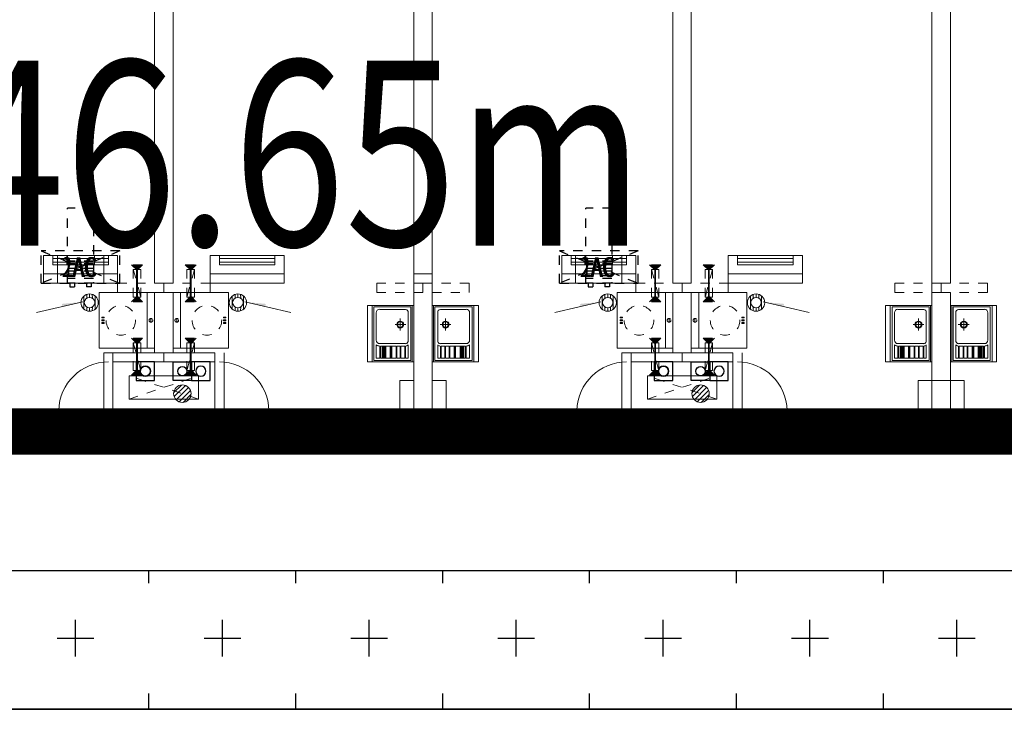
# Model space of a CAD drawing. Units: millimetres. Extents: x 126223 to 955095, y 2432699 to 2926706.
# Drawn here: x 460548 to 460559, y 2925892 to 2925899 of the extents above; entities that cross this region are included whole.
import ezdxf
from ezdxf.enums import TextEntityAlignment as Align

# ---------------------------------------------------------------- set-up
doc = ezdxf.new("R2010")
doc.units = ezdxf.units.MM
doc.linetypes.add('__DASH', pattern=[0.35, 0.25, -0.1])
doc.linetypes.add('DASH', pattern=[0.35, 0.25, -0.1])
doc.layers.add('8', color=8, linetype='Continuous', lineweight=0)
for name, color, linetype in [('AC', 173, 'DASH'), ('l绿化', 62, 'Continuous'), ('PUB_TEXT', 7, 'Continuous'), ('SS-冷凝水管', 5, 'Continuous'), ('SS-污水管', 50, 'Continuous'), ('SS-阳台排水管', 40, 'Continuous'), ('SS-雨水管', 4, 'Continuous'), ('Z - 建筑', 203, 'Continuous'), ('消防环道', 1, 'DASH'), ('绿化', 92, 'Continuous'), ('道路', 130, 'Continuous')]:
    doc.layers.add(name, color=color, linetype=linetype)
doc.styles.add('_TCH_DIM', font='SIMPLEX', dxfattribs={"bigfont": 'GBCBIG'})
doc.styles.add('黑体', font='simhei.ttf', dxfattribs={"width": 0.8})

# ---------------------------------------------------------------- blocks, each defined once
blk = doc.blocks.new('da')
at = {"layer": 'SS-污水管', "color": 8}
blk.add_lwpolyline([(2241916, 1750864), (2242116, 1750864), (2242116, 1751064), (2241916, 1751064), (2241916, 1750864)], dxfattribs=at)
blk.add_circle((2242016, 1750964), 55, dxfattribs=at)
blk = doc.blocks.new('ytps')
at = {"layer": 'SS-阳台排水管'}
blk.add_lwpolyline([(4088524, 862594), (4088524, 862794), (4088724, 862794), (4088724, 862594), (4088524, 862594)], dxfattribs=at)
blk.add_circle((4088624, 862694), 55, dxfattribs=at)
at = {"layer": 'SS-阳台排水管', "xscale": -1, "rotation": 270}
blk.add_blockref('da', (2337660, -1379322), dxfattribs=at)
blk = doc.blocks.new('166')
at = {"layer": 'SS-冷凝水管'}
blk.add_lwpolyline([(1173957, 428760), (1173957, 428560), (1173757, 428560), (1173757, 428760), (1173957, 428760)], dxfattribs=at)
blk.add_circle((1173857, 428660), 50, dxfattribs=at)
blk = doc.blocks.new('44634')
at = {"layer": 'SS-雨水管'}
blk.add_lwpolyline([(2378838, 2509393), (2378838, 2509593), (2379038, 2509593), (2379038, 2509393), (2378838, 2509393)], dxfattribs=at)
blk.add_circle((2378938, 2509493), 55, dxfattribs=at)
blk = doc.blocks.new('$TwtSys$00000141')
for p, q in [((-94, 8), (-10, 92)), ((-94, 8), (-10, 92)), ((-87, -35), (35, 87)), ((-87, -35), (35, 87)), ((-66, -66), (66, 66)), ((-66, -66), (66, 66)), ((-32, -87), (88, 33)), ((-32, -87), (88, 33)), ((11, -92), (92, -11)), ((11, -92), (92, -11))]:
    blk.add_line(p, q)
blk.add_circle((0, 0), 94)
blk.add_circle((0, 0), 94)
blk = doc.blocks.new('$TwtSys$00000327')
for p, q in [((-94, -9), (9, 94)), ((-9, -94), (94, 9)), ((12, 55), (42, 84)), ((40, 40), (66, 66)), ((55, 12), (84, 42)), ((-84, -42), (-55, -12)), ((-66, -66), (-40, -40)), ((-42, -84), (-12, -55))]:
    blk.add_line(p, q)
for radius in [94, 56.4]:
    blk.add_circle((0, 0), radius)
blk = doc.blocks.new('$DorLib2D$00000001')
at = {"color": 8}
for p, q in [((0.45, 0.975), (0.5, 0.975)), ((0.45, 0), (0.45, 0.975)), ((0.5, 0), (0.5, 0.975)), ((0.5, 0), (0.45, 0))]:
    blk.add_line(p, q, dxfattribs=at)
at = {"color": 8, "lineweight": 13}
blk.add_arc((0.475, 0), 0.975, 91.4693, 180, dxfattribs=at)
blk = doc.blocks.new('$WINLIB2D$00000039')
at = {"color": 0}
for points in [[(-0.5, 0.5), (-0.5, -0.5)], [(0.5, 0.5), (-0.5, 0.5)], [(0.5, -0.5), (0.5, 0.5)], [(-0.5, 0.167), (0.5, 0.167)], [(-0.384, -0.167), (-0.448, 0.167)], [(-0.316, -0.167), (-0.38, 0.167)], [(-0.248, -0.167), (-0.312, 0.167)], [(-0.18, -0.167), (-0.244, 0.167)], [(-0.112, -0.167), (-0.176, 0.167)], [(-0.044, -0.167), (-0.108, 0.167)], [(0.024, -0.167), (-0.04, 0.167)], [(0.092, -0.167), (0.028, 0.167)], [(0.16, -0.167), (0.096, 0.167)], [(0.228, -0.167), (0.164, 0.167)], [(0.296, -0.167), (0.232, 0.167)], [(0.364, -0.167), (0.3, 0.167)], [(0.432, -0.167), (0.368, 0.167)], [(0.5, -0.167), (0.436, 0.167)], [(-0.452, -0.167), (-0.5, 0.084)], [(-0.5, -0.167), (0.5, -0.167)], [(0.5, -0.5), (-0.5, -0.5)]]:
    blk.add_lwpolyline(points, dxfattribs=at)
blk = doc.blocks.new('ss3')
at = {"layer": '8', "linetype": 'DASH', "ltscale": 0.4}
for points in [[(66345, 35037), (66405, 35097), (66285, 35097)], [(66925, 35037), (66865, 35097), (66985, 35097)], [(71945, 35037), (72005, 35097), (71885, 35097)], [(72525, 35037), (72465, 35097), (72585, 35097)], [(66345, 34757), (66405, 34697), (66285, 34697)], [(66925, 34757), (66865, 34697), (66985, 34697)], [(71945, 34757), (72005, 34697), (71885, 34697)], [(72525, 34757), (72465, 34697), (72585, 34697)], [(66345, 34244), (66405, 34304), (66285, 34304)], [(66925, 34244), (66865, 34304), (66985, 34304)], [(71945, 34244), (72005, 34304), (71885, 34304)], [(72525, 34244), (72465, 34304), (72585, 34304)], [(66345, 33964), (66405, 33904), (66285, 33904)], [(66925, 33964), (66865, 33904), (66985, 33904)], [(71945, 33964), (72005, 33904), (71885, 33904)], [(72525, 33964), (72465, 33904), (72585, 33904)]]:
    blk.add_hatch(color=8, dxfattribs=at).paths.add_polyline_path(points)
at = {"layer": '8'}
for points in [[(65759, 34695), (65539, 34645), (65533, 34674)], [(67511, 34695), (67730, 34645), (67737, 34674)], [(71359, 34695), (71139, 34645), (71133, 34674)], [(73111, 34695), (73330, 34645), (73337, 34674)]]:
    blk.add_hatch(color=8, dxfattribs=at).paths.add_polyline_path(points)
at = {"color": 8}
for p, q in [((65485, 35197), (65985, 35197)), ((65485, 34897), (65485, 35197)), ((65585, 35197), (65585, 35097)), ((65585, 35166), (65885, 35166)), ((65585, 35126), (65885, 35126)), ((65885, 35197), (65885, 35097)), ((65985, 35197), (65985, 34897)), ((71085, 35197), (71585, 35197)), ((71085, 34897), (71085, 35197)), ((71185, 35197), (71185, 35097)), ((71185, 35166), (71485, 35166)), ((71185, 35126), (71485, 35126)), ((71485, 35197), (71485, 35097)), ((71585, 35197), (71585, 34897)), ((65585, 35097), (65885, 35097)), ((71185, 35097), (71485, 35097)), ((65485, 34997), (65985, 34997)), ((71085, 34997), (71585, 34997)), ((65485, 34897), (65985, 34897)), ((71085, 34897), (71585, 34897))]:
    blk.add_line(p, q, dxfattribs=at)
at = {"layer": '8', "color": 8}
for p, q in [((69335, 41097), (69335, 34897)), ((69535, 41097), (69535, 34897)), ((74935, 40997), (74935, 34897)), ((75135, 40997), (75135, 34897)), ((66535, 34897), (66535, 39197)), ((66735, 34897), (66735, 39197)), ((72135, 34897), (72135, 39197)), ((72335, 34897), (72335, 39197)), ((65335, 35197), (66135, 35197)), ((65335, 34897), (65335, 35197)), ((65435, 35197), (65435, 35097)), ((65435, 35166), (66035, 35166)), ((65435, 35126), (66035, 35126)), ((66035, 35197), (66035, 35097)), ((66135, 35197), (66135, 34897)), ((67935, 35197), (67135, 35197)), ((67135, 35197), (67135, 34897)), ((67235, 35197), (67235, 35097)), ((67835, 35166), (67235, 35166)), ((67835, 35126), (67235, 35126)), ((67835, 35197), (67835, 35097)), ((67935, 34897), (67935, 35197)), ((70935, 35197), (71735, 35197)), ((70935, 34897), (70935, 35197)), ((71035, 35197), (71035, 35097)), ((71035, 35166), (71635, 35166)), ((71035, 35126), (71635, 35126)), ((71635, 35197), (71635, 35097)), ((71735, 35197), (71735, 34897)), ((73535, 35197), (72735, 35197)), ((72735, 35197), (72735, 34897)), ((72835, 35197), (72835, 35097)), ((73435, 35166), (72835, 35166)), ((73435, 35126), (72835, 35126)), ((73435, 35197), (73435, 35097)), ((73535, 34897), (73535, 35197)), ((65435, 35097), (66035, 35097)), ((67835, 35097), (67235, 35097)), ((71035, 35097), (71635, 35097)), ((73435, 35097), (72835, 35097)), ((65335, 34997), (66135, 34997)), ((67935, 34997), (67135, 34997)), ((69535, 34997), (69335, 34997)), ((69335, 34997), (69335, 33847)), ((69535, 33847), (69535, 34997)), ((70935, 34997), (71735, 34997)), ((73535, 34997), (72735, 34997)), ((65335, 34897), (66135, 34897)), ((66535, 34897), (66735, 34897)), ((66535, 34797), (66535, 34147)), ((66735, 34797), (66735, 34147)), ((67935, 34897), (67135, 34897)), ((69335, 34897), (69335, 33397)), ((69535, 34897), (69335, 34897)), ((69535, 34897), (69535, 33397)), ((70935, 34897), (71735, 34897)), ((72135, 34897), (72335, 34897)), ((72135, 34797), (72135, 34147)), ((72335, 34797), (72335, 34147)), ((73535, 34897), (72735, 34897)), ((74935, 34897), (74935, 33397)), ((75135, 34797), (75135, 33397)), ((68904, 34642), (68904, 34062)), ((69305, 34642), (68904, 34642)), ((69247, 34615), (68968, 34615)), ((69305, 34642), (69305, 34062)), ((69320, 34657), (69320, 34047)), ((69550, 34657), (69550, 34047)), ((69565, 34642), (69565, 34062)), ((69565, 34642), (69966, 34642)), ((69623, 34615), (69902, 34615)), ((69966, 34642), (69966, 34062)), ((74504, 34642), (74504, 34062)), ((74905, 34642), (74504, 34642)), ((74847, 34615), (74568, 34615)), ((74905, 34642), (74905, 34062)), ((74920, 34657), (74920, 34047)), ((75150, 34657), (75150, 34047)), ((75165, 34642), (75165, 34062)), ((75165, 34642), (75566, 34642)), ((75223, 34615), (75502, 34615)), ((75566, 34642), (75566, 34062)), ((68930, 34578), (68930, 34283)), ((69190, 34516), (69190, 34386)), ((69274, 34578), (69274, 34283)), ((69595, 34578), (69595, 34283)), ((69680, 34516), (69680, 34386)), ((69939, 34578), (69939, 34283)), ((74530, 34578), (74530, 34283)), ((74790, 34516), (74790, 34386)), ((74874, 34578), (74874, 34283)), ((75195, 34578), (75195, 34283)), ((75280, 34516), (75280, 34386)), ((75539, 34578), (75539, 34283)), ((69133, 34451), (69249, 34451)), ((69737, 34451), (69620, 34451)), ((74733, 34451), (74849, 34451)), ((75337, 34451), (75220, 34451)), ((68930, 34231), (68930, 34088)), ((69247, 34245), (68968, 34245)), ((68968, 34218), (68968, 34088)), ((68976, 34218), (68976, 34088)), ((69013, 34218), (68976, 34218)), ((68993, 34218), (68993, 34088)), ((68998, 34218), (68998, 34088)), ((69001, 34218), (69001, 34088)), ((69005, 34218), (69005, 34088)), ((69009, 34218), (69021, 34218)), ((69009, 34218), (69009, 34088)), ((69013, 34218), (69013, 34088)), ((69144, 34218), (69016, 34218)), ((69016, 34218), (69016, 34088)), ((69018, 34218), (69018, 34088)), ((69021, 34218), (69021, 34088)), ((69022, 34218), (69022, 34088)), ((69026, 34218), (69026, 34088)), ((69029, 34218), (69029, 34088)), ((69034, 34218), (69034, 34088)), ((69082, 34218), (69082, 34088)), ((69085, 34218), (69085, 34088)), ((69090, 34218), (69090, 34088)), ((69093, 34218), (69093, 34088)), ((69097, 34218), (69097, 34088)), ((69144, 34218), (69144, 34088)), ((69190, 34218), (69152, 34218)), ((69152, 34218), (69152, 34088)), ((69190, 34218), (69190, 34088)), ((69239, 34218), (69197, 34218)), ((69197, 34218), (69197, 34088)), ((69239, 34218), (69239, 34088)), ((69247, 34218), (69247, 34088)), ((69274, 34231), (69274, 34088)), ((69595, 34231), (69595, 34088)), ((69623, 34245), (69902, 34245)), ((69623, 34218), (69623, 34088)), ((69631, 34218), (69672, 34218)), ((69631, 34218), (69631, 34088)), ((69672, 34218), (69672, 34088)), ((69680, 34218), (69718, 34218)), ((69680, 34218), (69680, 34088)), ((69718, 34218), (69718, 34088)), ((69725, 34218), (69853, 34218)), ((69725, 34218), (69725, 34088)), ((69772, 34218), (69772, 34088)), ((69777, 34218), (69777, 34088)), ((69780, 34218), (69780, 34088)), ((69785, 34218), (69785, 34088)), ((69788, 34218), (69788, 34088)), ((69836, 34218), (69836, 34088)), ((69840, 34218), (69840, 34088)), ((69843, 34218), (69843, 34088)), ((69848, 34218), (69848, 34088)), ((69861, 34218), (69849, 34218)), ((69849, 34218), (69849, 34088)), ((69851, 34218), (69851, 34088)), ((69853, 34218), (69853, 34088)), ((69856, 34218), (69856, 34088)), ((69856, 34218), (69894, 34218)), ((69861, 34218), (69861, 34088)), ((69864, 34218), (69864, 34088)), ((69869, 34218), (69869, 34088)), ((69872, 34218), (69872, 34088)), ((69877, 34218), (69877, 34088)), ((69894, 34218), (69894, 34088)), ((69902, 34218), (69902, 34088)), ((69939, 34231), (69939, 34088)), ((74530, 34231), (74530, 34088)), ((74847, 34245), (74568, 34245)), ((74568, 34218), (74568, 34088)), ((74576, 34218), (74576, 34088)), ((74613, 34218), (74576, 34218)), ((74593, 34218), (74593, 34088)), ((74598, 34218), (74598, 34088)), ((74601, 34218), (74601, 34088)), ((74605, 34218), (74605, 34088)), ((74609, 34218), (74621, 34218)), ((74609, 34218), (74609, 34088)), ((74613, 34218), (74613, 34088)), ((74744, 34218), (74616, 34218)), ((74616, 34218), (74616, 34088)), ((74618, 34218), (74618, 34088)), ((74621, 34218), (74621, 34088)), ((74622, 34218), (74622, 34088)), ((74626, 34218), (74626, 34088)), ((74629, 34218), (74629, 34088)), ((74634, 34218), (74634, 34088)), ((74682, 34218), (74682, 34088)), ((74685, 34218), (74685, 34088)), ((74690, 34218), (74690, 34088)), ((74693, 34218), (74693, 34088)), ((74697, 34218), (74697, 34088)), ((74744, 34218), (74744, 34088)), ((74790, 34218), (74752, 34218)), ((74752, 34218), (74752, 34088)), ((74790, 34218), (74790, 34088)), ((74839, 34218), (74797, 34218)), ((74797, 34218), (74797, 34088)), ((74839, 34218), (74839, 34088)), ((74847, 34218), (74847, 34088)), ((74874, 34231), (74874, 34088)), ((75195, 34231), (75195, 34088)), ((75223, 34245), (75502, 34245)), ((75223, 34218), (75223, 34088)), ((75231, 34218), (75272, 34218)), ((75231, 34218), (75231, 34088)), ((75272, 34218), (75272, 34088)), ((75280, 34218), (75318, 34218)), ((75280, 34218), (75280, 34088)), ((75318, 34218), (75318, 34088)), ((75325, 34218), (75453, 34218)), ((75325, 34218), (75325, 34088)), ((75372, 34218), (75372, 34088)), ((75377, 34218), (75377, 34088)), ((75380, 34218), (75380, 34088)), ((75385, 34218), (75385, 34088)), ((75388, 34218), (75388, 34088)), ((75436, 34218), (75436, 34088)), ((75440, 34218), (75440, 34088)), ((75443, 34218), (75443, 34088)), ((75448, 34218), (75448, 34088)), ((75461, 34218), (75449, 34218)), ((75449, 34218), (75449, 34088)), ((75451, 34218), (75451, 34088)), ((75453, 34218), (75453, 34088)), ((75456, 34218), (75456, 34088)), ((75456, 34218), (75494, 34218)), ((75461, 34218), (75461, 34088)), ((75464, 34218), (75464, 34088)), ((75469, 34218), (75469, 34088)), ((75472, 34218), (75472, 34088)), ((75477, 34218), (75477, 34088)), ((75494, 34218), (75494, 34088)), ((75502, 34218), (75502, 34088)), ((75539, 34231), (75539, 34088)), ((65985, 34147), (66635, 34147)), ((65985, 34147), (65985, 33397)), ((66085, 34147), (65985, 34147)), ((66085, 34147), (66085, 33397)), ((66635, 34147), (67185, 34147)), ((66635, 34147), (66635, 34047)), ((67185, 34147), (67185, 34047)), ((67285, 34147), (67285, 33397)), ((69305, 34062), (68904, 34062)), ((68968, 34088), (68930, 34088)), ((69013, 34088), (68976, 34088)), ((69009, 34088), (69021, 34088)), ((69144, 34088), (69016, 34088)), ((69190, 34088), (69152, 34088)), ((69239, 34088), (69197, 34088)), ((69274, 34088), (69247, 34088)), ((69565, 34062), (69966, 34062)), ((69595, 34088), (69623, 34088)), ((69631, 34088), (69672, 34088)), ((69680, 34088), (69718, 34088)), ((69725, 34088), (69853, 34088)), ((69861, 34088), (69849, 34088)), ((69856, 34088), (69894, 34088)), ((69902, 34088), (69939, 34088)), ((71585, 34147), (72235, 34147)), ((71585, 34147), (71585, 33397)), ((71685, 34147), (71585, 34147)), ((71685, 34147), (71685, 33397)), ((72235, 34147), (72785, 34147)), ((72235, 34147), (72235, 34047)), ((72785, 34147), (72785, 34047)), ((72885, 34147), (72885, 33397)), ((74905, 34062), (74504, 34062)), ((74568, 34088), (74530, 34088)), ((74613, 34088), (74576, 34088)), ((74609, 34088), (74621, 34088)), ((74744, 34088), (74616, 34088)), ((74790, 34088), (74752, 34088)), ((74839, 34088), (74797, 34088)), ((74874, 34088), (74847, 34088)), ((75165, 34062), (75566, 34062)), ((75195, 34088), (75223, 34088)), ((75231, 34088), (75272, 34088)), ((75280, 34088), (75318, 34088)), ((75325, 34088), (75453, 34088)), ((75461, 34088), (75449, 34088)), ((75456, 34088), (75494, 34088)), ((75502, 34088), (75539, 34088)), ((65985, 34047), (65985, 33497)), ((66085, 34047), (66635, 34047)), ((66085, 34047), (66085, 33497)), ((66635, 34047), (67185, 34047)), ((67185, 34047), (67185, 33497)), ((67185, 34047), (67185, 33397)), ((67285, 34047), (67285, 33497)), ((71585, 34047), (71585, 33497)), ((71685, 34047), (72235, 34047)), ((71685, 34047), (71685, 33497)), ((72235, 34047), (72785, 34047)), ((72785, 34047), (72785, 33497)), ((72785, 34047), (72785, 33397)), ((72885, 34047), (72885, 33497)), ((66260, 33897), (66260, 33647)), ((66260, 33897), (67010, 33897)), ((67010, 33897), (67010, 33647)), ((69335, 33847), (69185, 33847)), ((69185, 33847), (69185, 33297)), ((69685, 33847), (69535, 33847)), ((69685, 33297), (69685, 33847)), ((71860, 33897), (71860, 33647)), ((71860, 33897), (72610, 33897)), ((72610, 33897), (72610, 33647)), ((75285, 33847), (74785, 33847)), ((74785, 33847), (74785, 33297)), ((75285, 33297), (75285, 33847)), ((66260, 33647), (67010, 33647)), ((71860, 33647), (72610, 33647)), ((65985, 33497), (65985, 33497)), ((65985, 33497), (65985, 33297)), ((67285, 33297), (67285, 33497)), ((69435, 33497), (69185, 33497)), ((69185, 33497), (69185, 33297)), ((69435, 33297), (69435, 33497)), ((69685, 33497), (69535, 33497)), ((69685, 33297), (69685, 33497)), ((71585, 33497), (71585, 33497)), ((71585, 33497), (71585, 33297)), ((72885, 33297), (72885, 33497)), ((75035, 33497), (74785, 33497)), ((74785, 33497), (74785, 33297)), ((75035, 33297), (75035, 33497)), ((75285, 33497), (75135, 33497)), ((75285, 33297), (75285, 33497)), ((66085, 33397), (65985, 33397)), ((66185, 33397), (66085, 33397)), ((66085, 33297), (66085, 33397)), ((66085, 33397), (66185, 33397)), ((66085, 33397), (66085, 33297)), ((66185, 33297), (66185, 33397)), ((66185, 33397), (66185, 33297)), ((67085, 33397), (67185, 33397)), ((67085, 33397), (67085, 33297)), ((67185, 33397), (67185, 33297)), ((67285, 33397), (67185, 33397)), ((69535, 33397), (69335, 33397)), ((71685, 33397), (71585, 33397)), ((71785, 33397), (71685, 33397)), ((71685, 33297), (71685, 33397)), ((71685, 33397), (71785, 33397)), ((71685, 33397), (71685, 33297)), ((71785, 33297), (71785, 33397)), ((71785, 33397), (71785, 33297)), ((72685, 33397), (72785, 33397)), ((72685, 33397), (72685, 33297)), ((72785, 33397), (72785, 33297)), ((72885, 33397), (72785, 33397)), ((75135, 33397), (74935, 33397)), ((65985, 33297), (66085, 33297)), ((66185, 33297), (66085, 33297)), ((66085, 33297), (66185, 33297)), ((67085, 33297), (67185, 33297)), ((67185, 33297), (67285, 33297)), ((69185, 33297), (69435, 33297)), ((69185, 33297), (69685, 33297)), ((69435, 33297), (69685, 33297)), ((71585, 33297), (71685, 33297)), ((71785, 33297), (71685, 33297)), ((71685, 33297), (71785, 33297)), ((72685, 33297), (72785, 33297)), ((72785, 33297), (72885, 33297)), ((74785, 33297), (75035, 33297)), ((74785, 33297), (75285, 33297)), ((75035, 33297), (75285, 33297))]:
    blk.add_line(p, q, dxfattribs=at)
at = {"layer": '8', "color": 8, "linetype": 'DASH', "ltscale": 0.4}
for p, q in [((66345, 35037), (66285, 35097)), ((66405, 35097), (66285, 35097)), ((66305, 35047), (66385, 34747)), ((66385, 35047), (66305, 35047)), ((66305, 35047), (66305, 34747)), ((66345, 35037), (66405, 35097)), ((66385, 34747), (66385, 35047)), ((66925, 35037), (66865, 35097)), ((66865, 35097), (66985, 35097)), ((66965, 35047), (66885, 34747)), ((66885, 35047), (66965, 35047)), ((66885, 34747), (66885, 35047)), ((66925, 35037), (66985, 35097)), ((66965, 35047), (66965, 34747)), ((71945, 35037), (71885, 35097)), ((72005, 35097), (71885, 35097)), ((71905, 35047), (71985, 34747)), ((71985, 35047), (71905, 35047)), ((71905, 35047), (71905, 34747)), ((71945, 35037), (72005, 35097)), ((71985, 34747), (71985, 35047)), ((72525, 35037), (72465, 35097)), ((72465, 35097), (72585, 35097)), ((72565, 35047), (72485, 34747)), ((72485, 35047), (72565, 35047)), ((72485, 34747), (72485, 35047)), ((72525, 35037), (72585, 35097)), ((72565, 35047), (72565, 34747)), ((66345, 34757), (66285, 34697)), ((66405, 34697), (66285, 34697)), ((66305, 34747), (66385, 34747)), ((66345, 34757), (66405, 34697)), ((66925, 34757), (66865, 34697)), ((66865, 34697), (66985, 34697)), ((66965, 34747), (66885, 34747)), ((66925, 34757), (66985, 34697)), ((71945, 34757), (71885, 34697)), ((72005, 34697), (71885, 34697)), ((71905, 34747), (71985, 34747)), ((71945, 34757), (72005, 34697)), ((72525, 34757), (72465, 34697)), ((72465, 34697), (72585, 34697)), ((72565, 34747), (72485, 34747)), ((72525, 34757), (72585, 34697)), ((66345, 34244), (66285, 34304)), ((66405, 34304), (66285, 34304)), ((66345, 34244), (66405, 34304)), ((66925, 34244), (66865, 34304)), ((66865, 34304), (66985, 34304)), ((66925, 34244), (66985, 34304)), ((71945, 34244), (71885, 34304)), ((72005, 34304), (71885, 34304)), ((71945, 34244), (72005, 34304)), ((72525, 34244), (72465, 34304)), ((72465, 34304), (72585, 34304)), ((72525, 34244), (72585, 34304)), ((66305, 34254), (66385, 33954)), ((66385, 34254), (66305, 34254)), ((66305, 34254), (66305, 33954)), ((66385, 33954), (66385, 34254)), ((66965, 34254), (66885, 33954)), ((66885, 34254), (66965, 34254)), ((66885, 33954), (66885, 34254)), ((66965, 34254), (66965, 33954)), ((71905, 34254), (71985, 33954)), ((71985, 34254), (71905, 34254)), ((71905, 34254), (71905, 33954)), ((71985, 33954), (71985, 34254)), ((72565, 34254), (72485, 33954)), ((72485, 34254), (72565, 34254)), ((72485, 33954), (72485, 34254)), ((72565, 34254), (72565, 33954)), ((66345, 33964), (66285, 33904)), ((66305, 33954), (66385, 33954)), ((66345, 33964), (66405, 33904)), ((66925, 33964), (66865, 33904)), ((66965, 33954), (66885, 33954)), ((66925, 33964), (66985, 33904)), ((71945, 33964), (71885, 33904)), ((71905, 33954), (71985, 33954)), ((71945, 33964), (72005, 33904)), ((72525, 33964), (72465, 33904)), ((72565, 33954), (72485, 33954)), ((72525, 33964), (72585, 33904)), ((66405, 33904), (66285, 33904)), ((66865, 33904), (66985, 33904)), ((72005, 33904), (71885, 33904)), ((72465, 33904), (72585, 33904))]:
    blk.add_line(p, q, dxfattribs=at)
at = {"layer": '8', "color": 8, "linetype": 'DASH'}
for p, q in [((66635, 34897), (66135, 34897)), ((66135, 34897), (66135, 34797)), ((66135, 34797), (66635, 34797)), ((67135, 34897), (66635, 34897)), ((66635, 34797), (66635, 34897)), ((66635, 34797), (67135, 34797)), ((67135, 34797), (67135, 34897)), ((69435, 34897), (68935, 34897)), ((68935, 34897), (68935, 34797)), ((68935, 34797), (69435, 34797)), ((69435, 34797), (69435, 34897)), ((69935, 34897), (69535, 34897)), ((69535, 34797), (69935, 34797)), ((69935, 34797), (69935, 34897)), ((72235, 34897), (71735, 34897)), ((71735, 34897), (71735, 34797)), ((71735, 34797), (72235, 34797)), ((72735, 34897), (72235, 34897)), ((72235, 34797), (72235, 34897)), ((72235, 34797), (72735, 34797)), ((72735, 34797), (72735, 34897)), ((75035, 34897), (74535, 34897)), ((74535, 34897), (74535, 34797)), ((74535, 34797), (75035, 34797)), ((75035, 34797), (75035, 34897)), ((75535, 34897), (75035, 34897)), ((75035, 34897), (75035, 34797)), ((75035, 34797), (75535, 34797)), ((75535, 34797), (75535, 34897)), ((66260, 33647), (67010, 33897)), ((67010, 33647), (66260, 33897)), ((71860, 33647), (72610, 33897)), ((72610, 33647), (71860, 33897))]:
    blk.add_line(p, q, dxfattribs=at)
at = {"layer": '8', "color": 8, "linetype": '__DASH', "ltscale": 0.5}
for p, q in [((66495, 34510), (66495, 34485)), ((66775, 34510), (66775, 34485)), ((72095, 34510), (72095, 34485)), ((72375, 34510), (72375, 34485))]:
    blk.add_line(p, q, dxfattribs=at)
at = {"layer": '8', "color": 8, "ltscale": 10}
for p, q in [((68885, 34047), (69335, 34047)), ((69985, 34047), (69535, 34047)), ((74485, 34047), (74935, 34047)), ((75585, 34047), (75135, 34047))]:
    blk.add_line(p, q, dxfattribs=at)
at = {"layer": '8', "color": 8, "linetype": 'DASH', "ltscale": 0.4, "const_width": 20}
for points in [[(66345, 34747), (66345, 35047)], [(66925, 34747), (66925, 35047)], [(71945, 34747), (71945, 35047)], [(72525, 34747), (72525, 35047)], [(66345, 33954), (66345, 34254)], [(66925, 33954), (66925, 34254)], [(71945, 33954), (71945, 34254)], [(72525, 33954), (72525, 34254)]]:
    blk.add_lwpolyline(points, dxfattribs=at)
at = {"layer": '8', "color": 8, "linetype": 'ByBlock', "ltscale": 0.5}
for points in [[(65935, 34797), (65935, 34197), (66455, 34197), (66455, 34797)], [(66455, 34797), (66455, 34197), (66535, 34197), (66535, 34797)], [(66815, 34797), (66815, 34197), (66735, 34197), (66735, 34797)], [(67335, 34797), (67335, 34197), (66815, 34197), (66815, 34797)], [(71535, 34797), (71535, 34197), (72055, 34197), (72055, 34797)], [(72055, 34797), (72055, 34197), (72135, 34197), (72135, 34797)], [(72415, 34797), (72415, 34197), (72335, 34197), (72335, 34797)], [(72935, 34797), (72935, 34197), (72415, 34197), (72415, 34797)]]:
    blk.add_lwpolyline(points, close=True, dxfattribs=at)
at = {"layer": '8', "color": 8}
for points in [[(65260, 34581), (65759, 34695)], [(68009, 34581), (67511, 34695)], [(70860, 34581), (71359, 34695)], [(73609, 34581), (73111, 34695)]]:
    blk.add_lwpolyline(points, dxfattribs=at)
at = {"layer": '8', "color": 8, "ltscale": 10}
for points in [[(68835, 34657), (68885, 34657), (68885, 34047), (68835, 34047)], [(70035, 34657), (69985, 34657), (69985, 34047), (70035, 34047)], [(74435, 34657), (74485, 34657), (74485, 34047), (74435, 34047)], [(75635, 34657), (75585, 34657), (75585, 34047), (75635, 34047)]]:
    blk.add_lwpolyline(points, dxfattribs=at)
at = {"layer": '8', "color": 8}
for points in [[(69335, 34657), (69335, 34047), (68835, 34047), (68835, 34657)], [(69535, 34657), (69535, 34047), (70035, 34047), (70035, 34657)], [(74935, 34657), (74935, 34047), (74435, 34047), (74435, 34657)], [(75135, 34657), (75135, 34047), (75635, 34047), (75635, 34657)]]:
    blk.add_lwpolyline(points, close=True, dxfattribs=at)
at = {"layer": '8', "color": 8, "linetype": '__DASH', "ltscale": 0.5}
for points in [[(65965, 34532), (65965, 34522), (65990, 34522), (65990, 34532)], [(65965, 34502), (65965, 34492), (65990, 34492), (65990, 34502)], [(67305, 34532), (67305, 34522), (67280, 34522), (67280, 34532)], [(67305, 34502), (67305, 34492), (67280, 34492), (67280, 34502)], [(71565, 34532), (71565, 34522), (71590, 34522), (71590, 34532)], [(71565, 34502), (71565, 34492), (71590, 34492), (71590, 34502)], [(72905, 34532), (72905, 34522), (72880, 34522), (72880, 34532)], [(72905, 34502), (72905, 34492), (72880, 34492), (72880, 34502)], [(65965, 34472), (65965, 34462), (65990, 34462), (65990, 34472)], [(67305, 34472), (67305, 34462), (67280, 34462), (67280, 34472)], [(71565, 34472), (71565, 34462), (71590, 34462), (71590, 34472)], [(72905, 34472), (72905, 34462), (72880, 34462), (72880, 34472)]]:
    blk.add_lwpolyline(points, close=True, dxfattribs=at)
for centre, radius in [((66170, 34497), 160), ((67100, 34497), 160), ((71770, 34497), 160), ((72700, 34497), 160), ((66495, 34497), 20), ((66775, 34497), 20), ((72095, 34497), 20), ((72375, 34497), 20)]:
    blk.add_circle(centre, radius, dxfattribs=at)
at = {"layer": '8', "color": 8}
for centre, radius in [((69190, 34451), 37.8), ((69190, 34451), 30.2), ((69680, 34451), 37.8), ((69680, 34451), 30.2), ((74790, 34451), 37.8), ((74790, 34451), 30.2), ((75280, 34451), 37.8), ((75280, 34451), 30.2)]:
    blk.add_circle(centre, radius, dxfattribs=at)
for centre, radius, start, end in [((68968, 34578), 37.8, 90, 180), ((69245, 34585), 30.4, 345.807, 86.8583), ((69625, 34585), 30.4, 93.1417, 194.193), ((69902, 34578), 37.8, 360, 90), ((74568, 34578), 37.8, 90, 180), ((74845, 34585), 30.4, 345.807, 86.8583), ((75225, 34585), 30.4, 93.1417, 194.193), ((75502, 34578), 37.8, 360, 90), ((68968, 34283), 37.8, 180, 270), ((69245, 34275), 30.4, 273.1417, 14.193), ((69625, 34275), 30.4, 165.807, 266.8583), ((69902, 34283), 37.8, 270, 360), ((74568, 34283), 37.8, 180, 270), ((74845, 34275), 30.4, 273.1417, 14.193), ((75225, 34275), 30.4, 165.807, 266.8583), ((75502, 34283), 37.8, 270, 360), ((68968, 34283), 64.3, 233.9681, 270.0002), ((69246, 34257), 38.2, 270.4327, 317.2788), ((69623, 34257), 38.2, 222.7212, 269.5673), ((69902, 34283), 64.3, 269.9998, 306.0319), ((74568, 34283), 64.3, 233.9681, 270.0002), ((74846, 34257), 38.2, 270.4327, 317.2788), ((75223, 34257), 38.2, 222.7212, 269.5673), ((75502, 34283), 64.3, 269.9998, 306.0319)]:
    blk.add_arc(centre, radius, start, end, dxfattribs=at)
at = {"layer": 'AC', "color": 8}
for p, q in [((65595, 34897), (65595, 35707)), ((65875, 35707), (65595, 35707)), ((65875, 35707), (65875, 34897)), ((71195, 34897), (71195, 35707)), ((71475, 35707), (71195, 35707)), ((71475, 35707), (71475, 34897)), ((65310, 34897), (65310, 35247)), ((66160, 35247), (65310, 35247)), ((65310, 34897), (65310, 35247)), ((66160, 35247), (65310, 35247)), ((66160, 34897), (66160, 35247)), ((66160, 34897), (66160, 35247)), ((70910, 34897), (70910, 35247)), ((71760, 35247), (70910, 35247)), ((70910, 34897), (70910, 35247)), ((71760, 35247), (70910, 35247)), ((71760, 34897), (71760, 35247)), ((71760, 34897), (71760, 35247)), ((65875, 35137), (65595, 35137)), ((71475, 35137), (71195, 35137)), ((65875, 35107), (65595, 35107)), ((65875, 35057), (65595, 35057)), ((65875, 35027), (65595, 35027)), ((71475, 35107), (71195, 35107)), ((71475, 35057), (71195, 35057)), ((71475, 35027), (71195, 35027)), ((65875, 34977), (65595, 34977)), ((65875, 34947), (65595, 34947)), ((71475, 34977), (71195, 34977)), ((71475, 34947), (71195, 34947)), ((65310, 34897), (66160, 34897)), ((65310, 34897), (66160, 34897)), ((65875, 34897), (65595, 34897)), ((65620, 34897), (65620, 34857)), ((65620, 34857), (65670, 34857)), ((65670, 34897), (65670, 34857)), ((65800, 34897), (65800, 34857)), ((65850, 34857), (65800, 34857)), ((65850, 34897), (65850, 34857)), ((70910, 34897), (71760, 34897)), ((70910, 34897), (71760, 34897)), ((71475, 34897), (71195, 34897)), ((71220, 34897), (71220, 34857)), ((71220, 34857), (71270, 34857)), ((71270, 34897), (71270, 34857)), ((71400, 34897), (71400, 34857)), ((71450, 34857), (71400, 34857)), ((71450, 34897), (71450, 34857))]:
    blk.add_line(p, q, dxfattribs=at)
at = {"layer": 'AC', "color": 8, "linetype": 'DASH'}
for p, q in [((66160, 35247), (65310, 34897)), ((65310, 35247), (66160, 34897)), ((66160, 35247), (65310, 34897)), ((65310, 35247), (66160, 34897)), ((71760, 35247), (70910, 34897)), ((70910, 35247), (71760, 34897)), ((71760, 35247), (70910, 34897)), ((70910, 35247), (71760, 34897))]:
    blk.add_line(p, q, dxfattribs=at)
at = {"layer": '8', "color": 8}
for name, p, rotation in [('$TwtSys$00000327', (65832, 34688), 44.99999999980948), ('$TwtSys$00000327', (67435, 34688), 44.99999999980596), ('$TwtSys$00000327', (71432, 34688), 44.99999999980948), ('$TwtSys$00000327', (73035, 34688), 44.99999999980596), ('166', (495495, -1139910), 90), ('166', (501095, -1139910), 90)]:
    blk.add_blockref(name, p, dxfattribs=dict(at, rotation=rotation))
for name, p, xscale, yscale, zscale, rotation in [('$DorLib2D$00000001', (66035, 33772), 550, -550, 550, 270), ('$DorLib2D$00000001', (67235, 33772), 550, 550, 550, 270), ('$DorLib2D$00000001', (71635, 33772), 550, -550, 550, 270), ('$DorLib2D$00000001', (72835, 33772), 550, 550, 550, 270), ('$WINLIB2D$00000039', (66635, 33347), 900, 100, 900, 1.136358262149521e-05), ('$WINLIB2D$00000039', (72235, 33347), 900, 100, 900, 1.136358262149521e-05)]:
    blk.add_blockref(name, p, dxfattribs=dict(at, xscale=xscale, yscale=yscale, zscale=zscale, rotation=rotation))
at = {"layer": '8', "color": 8, "xscale": -1}
for name, p, rotation in [('ytps', (-4022189, 896641), 180), ('44634', (-2311903, 2543440), 180), ('ytps', (-4016589, 896641), 180), ('44634', (-2306303, 2543440), 180), ('$TwtSys$00000141', (66835, 33705), 270), ('$TwtSys$00000141', (72435, 33705), 270)]:
    blk.add_blockref(name, p, dxfattribs=dict(at, rotation=rotation))
at = {"layer": 'AC', "color": 8, "style": '_TCH_DIM', "width": 0.705882}
for s, p in [('2AC', (65531, 34966)), ('1AC', (65545, 34966)), ('2AC', (71131, 34966)), ('1AC', (71145, 34966))]:
    blk.add_text(s, height=212.5, rotation=359.9999, dxfattribs=at).set_placement(p)

msp = doc.modelspace()

# ---------------------------------------------------------------- linework, layer by layer
at = {"layer": 'l绿化', "color": 8, "linetype": 'Continuous'}
for p, q in [((460520.204, 2925893.407), (460589.904, 2925893.407)), ((460588.904, 2925891.907), (460521.704, 2925891.907))]:
    msp.add_line(p, q, dxfattribs=at)
at = {"layer": 'Z - 建筑', "color": 8, "linetype": 'ByBlock', "const_width": 0.5}
msp.add_lwpolyline([(460521.703, 2925913.007), (460594.703, 2925913.007), (460594.703, 2925894.907), (460521.703, 2925894.907)], close=True, dxfattribs=at)
at = {"layer": '消防环道', "color": 8, "linetype": 'DASH', "lineweight": 0, "ltscale": 0.8}
msp.add_lwpolyline([(460597.753, 2925909.407), (460597.753, 2925893.907, -0.414214), (460595.753, 2925891.907), (460521.553, 2925891.907, -0.414214), (460509.553, 2925903.907), (460509.553, 2925909.407)], format="xyb", dxfattribs=at)
at = {"layer": '绿化', "color": 8, "linetype": 'Continuous'}
for p, q in [((460549.642, 2925893.269), (460549.642, 2925893.407)), ((460551.229, 2925893.269), (460551.229, 2925893.407)), ((460552.817, 2925893.269), (460552.817, 2925893.407)), ((460554.404, 2925893.269), (460554.404, 2925893.407)), ((460555.992, 2925893.269), (460555.992, 2925893.407)), ((460557.579, 2925893.269), (460557.579, 2925893.407)), ((460548.848, 2925892.476), (460548.848, 2925892.873)), ((460550.435, 2925892.476), (460550.435, 2925892.873)), ((460552.023, 2925892.476), (460552.023, 2925892.873)), ((460553.61, 2925892.476), (460553.61, 2925892.873)), ((460555.198, 2925892.476), (460555.198, 2925892.873)), ((460556.785, 2925892.476), (460556.785, 2925892.873)), ((460558.373, 2925892.476), (460558.373, 2925892.873)), ((460548.65, 2925892.674), (460549.046, 2925892.674)), ((460550.237, 2925892.674), (460550.634, 2925892.674)), ((460551.825, 2925892.674), (460552.221, 2925892.674)), ((460553.412, 2925892.674), (460553.809, 2925892.674)), ((460555, 2925892.674), (460555.396, 2925892.674)), ((460556.587, 2925892.674), (460556.984, 2925892.674)), ((460558.175, 2925892.674), (460558.571, 2925892.674)), ((460549.642, 2925891.907), (460549.642, 2925892.079)), ((460551.229, 2925891.907), (460551.229, 2925892.079)), ((460552.817, 2925891.907), (460552.817, 2925892.079)), ((460554.404, 2925891.907), (460554.404, 2925892.079)), ((460555.992, 2925891.907), (460555.992, 2925892.079)), ((460557.579, 2925891.907), (460557.579, 2925892.079))]:
    msp.add_line(p, q, dxfattribs=at)
at = {"layer": '道路', "color": 8, "linetype": 'Continuous'}
msp.add_line((460522.303, 2925891.907), (460595.253, 2925891.907), dxfattribs=at)

# ---------------------------------------------------------------- block references
at = {"layer": '8', "color": 8, "xscale": 0.001, "yscale": 0.001, "zscale": 0.001}
msp.add_blockref('ss3', (460483.168, 2925861.61), dxfattribs=at)

# ---------------------------------------------------------------- texts
at = {"layer": 'PUB_TEXT', "color": 8, "style": '黑体', "width": 0.8}
msp.add_text('H2=46.65m', height=2, dxfattribs=at).set_placement((460549.249, 2925897.652), align=Align.MIDDLE)

doc.saveas('drawing.dxf')
